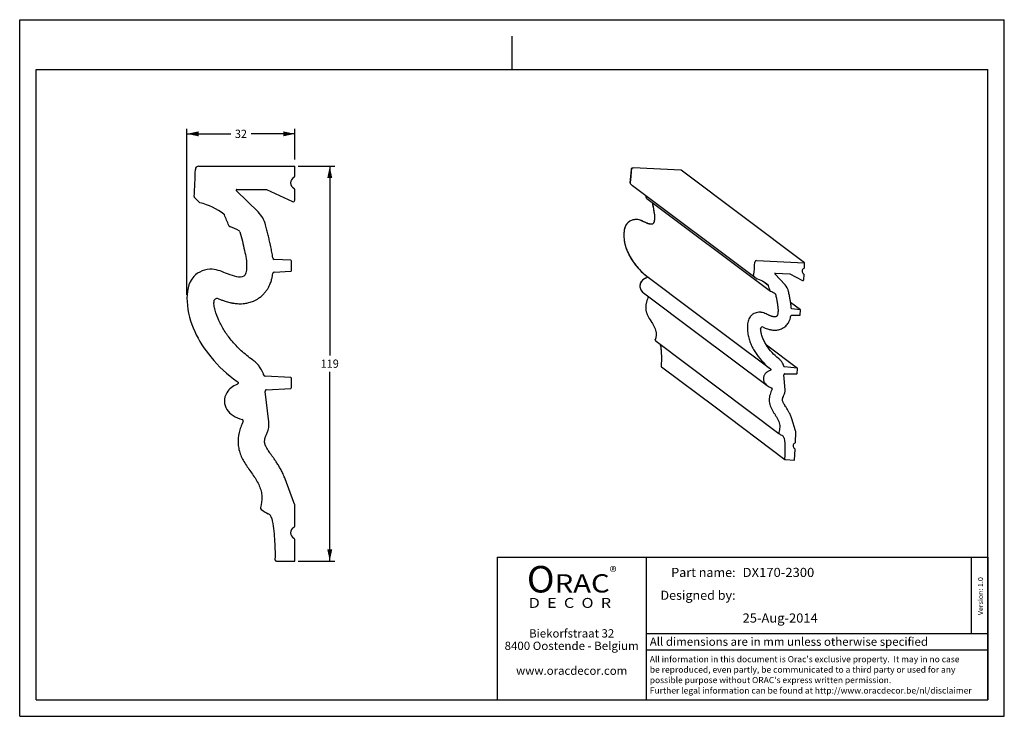
# Model space of a CAD drawing. Units: millimetres. Extents: x 0 to 297, y 0 to 210.
import ezdxf
from ezdxf.enums import TextEntityAlignment as Align

# ---------------------------------------------------------------- set-up
doc = ezdxf.new("R2010")
doc.units = ezdxf.units.MM
doc.header["$LTSCALE"] = 16.335
doc.layers.get('0').update_dxf_attribs({"linetype": 'CONTINUOUS'})
doc.layers.add('DTM_AXIS', color=7, linetype='CONTINUOUS')
doc.styles.get("Standard").update_dxf_attribs({"font": 'cgtime.ttf'})
doc.styles.add('TEXTSTYLE_2', font='trium.ttf')
doc.styles.add('TEXTSTYLE_3', font='calibri.ttf')
doc.dimstyles.new('DIMSTYLE_1', dxfattribs={"dimtxt": 2.5, "dimasz": 3.5, "dimexe": 1.5, "dimexo": 1, "dimgap": 1.25, "dimtad": 0, "dimtih": 1, "dimtoh": 1, "dimdec": 1, "dimtxsty": 'Standard', "dimblk": '_FILLED', "dimblk1": '_FILLED', "dimblk2": '_FILLED', "dimcen": 0.09, "dimadec": 0, "dimazin": 0, "dimtfac": 1, "dimtdec": 1, "dimtofl": 0, "dimtmove": 0, "dimatfit": 3, "dimldrblk": '_FILLED', "dimfxl": 1, "dimtolj": 1, "dimarcsym": 0})
doc.dimstyles.new('DIMSTYLE_2', dxfattribs={"dimtxt": 2.5, "dimasz": 3.5, "dimexe": 1.5, "dimexo": 1, "dimgap": 1.25, "dimtad": 0, "dimtih": 1, "dimtoh": 1, "dimdec": 3, "dimtxsty": 'Standard', "dimblk": '_FILLED', "dimblk1": '_FILLED', "dimblk2": '_FILLED', "dimcen": 0.09, "dimadec": 0, "dimazin": 0, "dimtfac": 1, "dimtdec": 3, "dimtofl": 0, "dimtmove": 0, "dimatfit": 3, "dimldrblk": '_FILLED', "dimfxl": 1, "dimtolj": 1, "dimarcsym": 0})

# ---------------------------------------------------------------- blocks, each defined once
blk = doc.blocks.new('_FILLED')
at = {"color": 0, "linetype": 'ByBlock'}
blk.add_solid([(0, 0), (-1, 0.214), (-1, -0.214)], dxfattribs=at)
blk = doc.blocks.new('*D1')
at = {"color": 2, "linetype": 'Continuous'}
for p, q in [((50.45, 127.02), (50.45, 177.09)), ((50.45, 175.59), (63.66, 175.59)), ((83, 175.59), (69.79, 175.59)), ((83, 167.81), (83, 177.09))]:
    blk.add_line(p, q, dxfattribs=at)
at = {"color": 2, "linetype": 'Continuous', "xscale": 3.5, "yscale": 3.5, "zscale": 3.5, "rotation": 180}
blk.add_blockref('_FILLED', (50.45, 175.59), dxfattribs=at)
at = {"color": 2, "linetype": 'Continuous', "xscale": 3.5, "yscale": 3.5, "zscale": 3.5}
blk.add_blockref('_FILLED', (83, 175.59), dxfattribs=at)
at = {"color": 2, "linetype": 'Continuous'}
blk.add_text('32', height=2.5, dxfattribs=at).set_placement((64.91, 174.34), (68.54, 174.34), align=Align.FIT)
blk = doc.blocks.new('*D2')
at = {"color": 2, "linetype": 'Continuous'}
for p, q in [((84, 165.81), (95.03, 165.81)), ((93.53, 165.81), (93.53, 108.81)), ((93.53, 46.81), (93.53, 103.81)), ((84, 46.81), (95.03, 46.81))]:
    blk.add_line(p, q, dxfattribs=at)
at = {"color": 2, "linetype": 'Continuous', "xscale": 3.5, "yscale": 3.5, "zscale": 3.5}
for p, rotation in [((93.53, 165.81), 90), ((93.53, 46.81), 270)]:
    blk.add_blockref('_FILLED', p, dxfattribs=dict(at, rotation=rotation))
at = {"color": 2, "linetype": 'Continuous'}
blk.add_text('119', height=2.5, dxfattribs=at).set_placement((90.8, 105.06), (96.26, 105.06), align=Align.FIT)
blk = doc.blocks.new('*T3')
at = {"color": 7, "linetype": 'Continuous'}
for p, q in [((0, 0), (148, 0)), ((0, 0), (0, -43)), ((45, 0), (45, -43)), ((143, 0), (143, -23)), ((148, 0), (148, -43)), ((45, -23), (148, -23)), ((45, -28), (148, -28)), ((0, -43), (148, -43))]:
    blk.add_line(p, q, dxfattribs=at)
for s, height, p, p2 in [('O', 8, (8.97, -10.68), (17.37, -10.68)), ('RAC', 5.5, (17.37, -10.68), (33.96, -10.68))]:
    blk.add_text(s, height=height, dxfattribs=at).set_placement(p, p2, align=Align.FIT)
at = {"color": 7, "linetype": 'Continuous', "style": 'TEXTSTYLE_2'}
for s, p, p2 in [('®', (33.96, -5.92), (36.03, -5.92)), ('D  E  C  O  R', (9.53, -15.32), (34.39, -15.32))]:
    blk.add_text(s, height=3, dxfattribs=at).set_placement(p, p2, align=Align.FIT)
at = {"color": 7, "linetype": 'Continuous', "style": 'TEXTSTYLE_3'}
for s, height, width, p, p2 in [('Part name:', 2.75, 1.001579, (52.53, -6), (71.94, -6)), ('Designed by:', 2.75, 1.001154, (49.28, -12.88), (71.94, -12.88)), ('Biekorfstraat 32', 2.5, 1.001053, (9.66, -24.25), (35.34, -24.25)), ('8400 Oostende - Belgium', 2.5, 1.001011, (2.26, -28), (42.74, -28)), ('All dimensions are in mm unless otherwise specified   ', 2.5, 1.001307, (46.06, -26.75), (132.3, -26.75)), ("All information in this document is Orac's exclusive property.  It may in no case ", 1.85, 1.001323, (46.06, -31.71), (140.05, -31.71)), ('www.oracdecor.com', 2.5, 1.001484, (5.74, -35.5), (39.26, -35.5)), ('be reproduced, even partly, be communicated to a third party or used for any ', 1.85, 1.001508, (46.06, -34.85), (138.83, -34.85)), ("possible purpose without ORAC's express written permission. ", 1.85, 1.001252, (46.06, -38), (119.45, -38)), ('Further legal information can be found at http://www.oracdecor.be/nl/disclaimer ', 1.85, 1.001231, (46.06, -41.14), (143.73, -41.14))]:
    blk.add_text(s, height=height, dxfattribs=dict(at, width=width)).set_placement(p, p2, align=Align.FIT)
at = {"color": 2, "linetype": 'Continuous', "style": 'TEXTSTYLE_3'}
for s, width, p, p2 in [('DX170-2300', 1.000367, (74.06, -6), (95.68, -6)), ('25-Aug-2014', 1.000406, (74.06, -19.75), (96.72, -19.75))]:
    blk.add_text(s, height=2.75, dxfattribs=dict(at, width=width)).set_placement(p, p2, align=Align.FIT)
for s, width, p, p2 in [('1.0', 1.000593, (146.56, -9.03), (146.56, -6.04)), ('Version: ', 1.001115, (146.56, -17.5), (146.56, -9.03))]:
    blk.add_text(s, height=1.5, rotation=90, dxfattribs=dict(at, width=width)).set_placement(p, p2, align=Align.FIT)

msp = doc.modelspace()

# ---------------------------------------------------------------- linework, layer by layer
at = {"color": 5, "linetype": 'Continuous'}
for p, q in [((0, 0), (0, 210)), ((0, 210), (297, 210)), ((297, 0), (297, 210)), ((0, 0), (297, 0))]:
    msp.add_line(p, q, dxfattribs=at)
at = {"color": 4, "linetype": 'Continuous'}
msp.add_line((148.5, 195), (148.5, 205), dxfattribs=at)
at = {"color": 7, "linetype": 'Continuous'}
for p, q in [((5, 5), (5, 195)), ((5, 195), (292, 195)), ((292, 5), (292, 195)), ((53.9837, 165.8149), (82.9978, 165.8149)), ((82.9978, 162.8862), (82.9978, 165.8149)), ((199.5123, 164.612), (185.0321, 165.3459)), ((236.7739, 136.6712), (199.5123, 164.612)), ((184.1732, 160.6588), (184.8565, 159.9026)), ((222.1158, 131.9589), (184.8848, 159.8767)), ((189.1792, 156.0706), (226.4408, 128.1298)), ((222.2936, 137.4051), (236.7739, 136.6712)), ((236.6987, 135.2092), (236.7739, 136.6712)), ((189.1701, 132.6565), (202.9407, 122.3306)), ((236.2481, 133.5373), (236.4644, 133.3751)), ((188.1756, 127.6559), (204.3763, 115.5077)), ((235.4908, 122.5286), (232.5365, 124.7439)), ((191.9453, 113.0943), (229.0288, 85.287)), ((234.5839, 104.8995), (225.222, 111.9196)), ((193.5545, 105.3924), (209.7552, 93.2442)), ((233.5394, 80.8811), (233.7557, 80.7189)), ((5, 5), (292, 5))]:
    msp.add_line(p, q, dxfattribs=at)
at = {"color": 40, "linetype": 'Continuous'}
for p, q in [((184.5077, 164.879), (184.5096, 164.9002)), ((185.0108, 165.3465), (185.0321, 165.3459)), ((184.1231, 160.8174), (184.1224, 160.81)), ((184.1683, 160.6644), (184.1732, 160.6588)), ((184.2315, 161.7411), (184.2289, 161.718)), ((184.2885, 162.2753), (184.2774, 162.1687)), ((184.8565, 159.9026), (184.8625, 159.8962)), ((184.8625, 159.8962), (184.8689, 159.8901)), ((184.8689, 159.8901), (184.8756, 159.8841)), ((184.8756, 159.8841), (184.8832, 159.878)), ((188.871, 156.8879), (188.9069, 156.7829)), ((188.9069, 156.7829), (188.9735, 156.5849)), ((188.9735, 156.5849), (189.0388, 156.3869)), ((189.1701, 132.6565), (189.2036, 132.6298)), ((188.1266, 127.6933), (188.1322, 127.6889)), ((191.6898, 113.5113), (191.6869, 113.503)), ((191.7624, 113.2359), (191.7691, 113.2303)), ((191.8691, 113.1522), (191.9023, 113.1268)), ((191.9023, 113.1268), (191.9453, 113.0943)), ((193.3125, 111.8224), (193.3165, 111.797))]:
    msp.add_line(p, q, dxfattribs=at)
at = {"color": 7, "linetype": 'Continuous'}
for centre, radius, start, end in [((-88.0206, 166.8149), 141.0184, 355.876709, 359.193095), ((53.9837, 164.8149), 1, 90, 179.193095), ((114.1244, 169.4943), 70.5345, 352.933806, 356.248261), ((185.0069, 164.8462), 0.5002, 87.116475, 176.250325), ((184.3215, 160.7928), 0.1998, 172.925325, 222.093797), ((185.0049, 160.0368), 0.2001, 222.113509, 233.122039), ((155.8705, 145.5542), 34.8924, 17.744901, 18.954298), ((151.3859, 141.5535), 70.5345, 352.933806, 356.248261), ((222.2685, 136.9054), 0.5002, 87.116475, 176.250324), ((191.9246, 113.4259), 0.2498, 160.017171, 231.522314), ((196.7296, 119.4747), 7.9749, 231.536652, 233.135989)]:
    msp.add_arc(centre, radius, start, end, dxfattribs=at)
at = {"color": 40, "linetype": 'Continuous'}
for centre, radius, start, end in [((190.287, 130.4719), 3.5196, 232.250397, 233.138033), ((186.2238, 115.4981), 5.8159, 340.023939, 342.039418), ((169.9472, 108.4338), 23.61, 7.478771, 8.189611)]:
    msp.add_arc(centre, radius, start, end, dxfattribs=at)
for points, knots in [([(184.4057, 163.5228), (184.3968, 163.4206), (184.3792, 163.2163), (184.3556, 162.9611), (184.3389, 162.7824), (184.3289, 162.6804), (184.3214, 162.6039), (184.314, 162.5274), (184.3024, 162.4137), (184.2941, 162.331), (184.2885, 162.2753)], [0, 0, 0, 0, 0.25, 0.5, 0.625, 0.6875, 0.75, 0.8125, 0.875, 1, 1, 1, 1]), ([(184.5077, 164.879), (184.5043, 164.8278), (184.4974, 164.7255), (184.4869, 164.5721), (184.4761, 164.4187), (184.4666, 164.2909), (184.459, 164.1886), (184.4532, 164.1119), (184.4472, 164.0354), (184.4422, 163.9712), (184.439, 163.9301), (184.4375, 163.9105), (184.4366, 163.899), (184.4345, 163.8737), (184.4321, 163.8447), (184.4289, 163.8056), (184.4249, 163.7569), (184.4201, 163.6983), (184.4137, 163.6203), (184.4089, 163.5618), (184.4057, 163.5228)], [0, 0, 0, 0, 0.125, 0.25, 0.375, 0.5, 0.5625, 0.625, 0.6875, 0.75, 0.78125, 0.7890625, 0.796875, 0.8125, 0.828125, 0.84375, 0.875, 0.90625, 0.9375, 1, 1, 1, 1]), ([(184.5096, 164.9002), (184.5128, 164.9151), (184.519, 164.945), (184.5271, 164.9782), (184.5308, 165.0009), (184.5373, 165.0147), (184.548, 165.0392), (184.5612, 165.0666), (184.5722, 165.0953), (184.5907, 165.1196), (184.6131, 165.1503), (184.6392, 165.1881), (184.6759, 165.2161), (184.7075, 165.2493), (184.7488, 165.2714), (184.7823, 165.2906), (184.809, 165.3065), (184.8386, 165.3141), (184.8674, 165.3242), (184.8929, 165.3319), (184.9073, 165.3369), (184.9306, 165.338), (184.9648, 165.3422), (184.9955, 165.345), (185.0108, 165.3465)], [0, 0, 0, 0, 0.0625, 0.125, 0.140625, 0.15625, 0.1875, 0.25, 0.28125, 0.3125, 0.375, 0.4375, 0.5, 0.5625, 0.625, 0.6875, 0.71875, 0.75, 0.8125, 0.84375, 0.859375, 0.875, 0.9375, 1, 1, 1, 1]), ([(184.2289, 161.718), (184.2243, 161.6773), (184.2151, 161.5957), (184.1992, 161.4531), (184.1836, 161.3207), (184.1693, 161.1985), (184.1601, 161.1222), (184.1528, 161.061), (184.1483, 161.0232), (184.145, 160.9958), (184.1433, 160.9815), (184.1421, 160.972), (184.1405, 160.9585), (184.1366, 160.9274), (184.1308, 160.8801), (184.1257, 160.8383), (184.1231, 160.8174)], [0, 0, 0, 0, 0.125, 0.25, 0.4375, 0.53125, 0.625, 0.671875, 0.71875, 0.7421875, 0.75390625, 0.765625, 0.7890625, 0.8125, 0.90625, 1, 1, 1, 1]), ([(184.2774, 162.1687), (184.2731, 162.128), (184.2666, 162.0667), (184.2591, 161.9955), (184.2552, 161.9596), (184.2531, 161.9396), (184.2514, 161.9229), (184.2502, 161.9129), (184.2485, 161.8972), (184.2456, 161.8708), (184.2398, 161.8173), (184.2348, 161.7716), (184.2315, 161.7411)], [0, 0, 0, 0, 0.25, 0.375, 0.4375, 0.46875, 0.5, 0.53125, 0.5625, 0.625, 0.75, 1, 1, 1, 1]), ([(190.8136, 154.8452), (190.9859, 153.9997), (191.3027, 152.2526), (191.6068, 150.3299), (191.2427, 148.2193), (189.6474, 148.4047), (189.1109, 148.705), (188.5396, 148.9465)], [0, 0, 0, 0, 0.28592394, 0.57639382, 0.72067927, 0.8346662, 1, 1, 1, 1]), ([(189.0388, 156.3869), (189.0451, 156.3676), (189.0545, 156.3387), (189.0655, 156.3046), (189.0716, 156.2858), (189.0768, 156.2698), (189.0796, 156.261), (189.0842, 156.2468), (189.0918, 156.2231), (189.0985, 156.2024), (189.1029, 156.1887)], [0, 0, 0, 0, 0.25, 0.375, 0.4375, 0.5, 0.5625, 0.625, 0.75, 1, 1, 1, 1]), ([(189.1103, 156.167), (189.1183, 156.1455), (189.1347, 156.1112), (189.165, 156.0815), (189.1781, 156.0715)], [0, 0, 0, 0, 0.61829541, 1, 1, 1, 1]), ([(189.1781, 156.0715), (189.1792, 156.0707), (189.1945, 156.0592), (189.2125, 156.0497), (189.2298, 156.0411)], [0, 0, 0, 0, 0.06887981, 1, 1, 1, 1]), ([(188.5396, 148.9465), (187.8192, 149.251), (186.168, 150.1532), (182.708, 148.9925), (181.9254, 144.7674), (182.9436, 140.4531), (185.3934, 136.1693), (187.7638, 133.7661), (189.1701, 132.6565)], [0, 0, 0, 0, 0.10056747, 0.22652181, 0.39040251, 0.58228022, 0.77120459, 1, 1, 1, 1]), ([(189.0994, 132.225), (188.4817, 132.0035), (187.5051, 131.3711), (186.946, 129.7995), (187.3122, 128.4924), (187.8237, 127.9289), (188.1266, 127.6933)], [0, 0, 0, 0, 0.34504476, 0.57321401, 0.7907235, 1, 1, 1, 1]), ([(189.2036, 132.6298), (189.2345, 132.6045), (189.2835, 132.5605), (189.3239, 132.4868), (189.3275, 132.3965), (189.2697, 132.3152), (189.1916, 132.2629), (189.1531, 132.2456), (189.1398, 132.2402)], [0, 0, 0, 0, 0.21143482, 0.35474369, 0.49805257, 0.78467032, 0.9279792, 1, 1, 1, 1]), ([(189.6988, 126.5134), (189.4342, 126), (188.9911, 124.9376), (188.7958, 123.6877), (188.8447, 122.817), (188.9247, 122.2495), (189.1842, 121.2784), (189.8583, 119.952), (190.8964, 118.4052), (191.6254, 117.0895), (191.9058, 116.1297), (191.9868, 115.5671), (192.0208, 114.7989), (191.9104, 114.1806), (191.7563, 113.7047)], [0, 0, 0, 0, 0.12245835, 0.24999902, 0.28188419, 0.31376936, 0.37753969, 0.50508037, 0.63262104, 0.76016171, 0.82393204, 0.85581721, 0.88770238, 1, 1, 1, 1]), ([(191.6869, 113.503), (191.6843, 113.4911), (191.6801, 113.4733), (191.6757, 113.4493), (191.6763, 113.431), (191.675, 113.4127), (191.6774, 113.3946), (191.6811, 113.3767), (191.683, 113.3583), (191.6909, 113.3416), (191.697, 113.3244), (191.7044, 113.3076), (191.7152, 113.2924), (191.7245, 113.2761), (191.7408, 113.2578), (191.7539, 113.2447), (191.7624, 113.2359)], [0, 0, 0, 0, 0.125, 0.1875, 0.25, 0.3125, 0.375, 0.4375, 0.5, 0.5625, 0.625, 0.6875, 0.75, 0.8125, 0.875, 1, 1, 1, 1]), ([(191.7691, 113.2303), (191.78, 113.2217), (191.7964, 113.2087), (191.8157, 113.1936), (191.8251, 113.1862), (191.8309, 113.1818), (191.8346, 113.1788), (191.8437, 113.1719), (191.8546, 113.1634), (191.8634, 113.1566), (191.8691, 113.1522)], [0, 0, 0, 0, 0.375, 0.5625, 0.65625, 0.703125, 0.75, 0.8125, 0.875, 1, 1, 1, 1]), ([(193.1879, 112.1626), (193.2022, 112.1366), (193.2236, 112.0977), (193.2478, 112.0432), (193.2664, 111.9981), (193.2796, 111.9574), (193.2926, 111.9123), (193.304, 111.8669), (193.3095, 111.8373), (193.3125, 111.8224)], [0, 0, 0, 0, 0.25, 0.375, 0.5, 0.625, 0.75, 0.875, 1, 1, 1, 1]), ([(193.3564, 111.5068), (193.479, 110.573), (193.6184, 108.6051), (193.5504, 106.6399), (193.48, 105.6111)], [0, 0, 0, 0, 0.47537426, 1, 1, 1, 1]), ([(193.4876, 105.4869), (193.493, 105.4693), (193.5083, 105.4358), (193.5367, 105.406), (193.5533, 105.3933)], [0, 0, 0, 0, 0.51311345, 1, 1, 1, 1])]:
    msp.add_open_spline(points, degree=3, knots=knots, dxfattribs=at)
for points in [[(184.1224, 160.81), (184.1218, 160.7842), (184.1243, 160.7308), (184.1528, 160.6855), (184.1683, 160.6644)], [(189.1029, 156.1887), (189.1052, 156.1815), (189.1076, 156.1742), (189.1103, 156.167)], [(189.1398, 132.2402), (189.1266, 132.2349), (189.1131, 132.2299), (189.0994, 132.225)]]:
    msp.add_open_spline(points, degree=3, dxfattribs=at)
at = {"color": 7, "linetype": 'Continuous'}
for points, knots in [([(190.8135, 154.8456), (190.8891, 154.4746), (190.9969, 153.9181), (191.1322, 153.1782), (191.2284, 152.6319), (191.321, 152.095), (191.4054, 151.5616), (191.4672, 151.0178), (191.495, 150.4468), (191.4795, 149.9473), (191.4424, 149.5279), (191.3952, 149.2074), (191.3158, 148.9055), (191.1915, 148.6416), (190.9964, 148.4376), (190.7282, 148.3447), (190.4364, 148.3308), (190.1382, 148.3646), (189.8538, 148.4259), (189.5058, 148.5281), (189.1732, 148.667), (188.8276, 148.8221), (188.6399, 148.9041), (188.5396, 148.9465)], [0, 0, 0, 0, 0.12422221, 0.18594591, 0.24675747, 0.30619199, 0.36469614, 0.42389414, 0.48565411, 0.55207031, 0.58766459, 0.62375446, 0.65824267, 0.68975248, 0.71863585, 0.74809853, 0.78030598, 0.81396506, 0.84625842, 0.87568252, 0.93282362, 0.96427023, 1, 1, 1, 1]), ([(189.1029, 156.1887), (189.1098, 156.167), (189.1264, 156.1219), (189.1594, 156.0855), (189.1792, 156.0706)], [0, 0, 0, 0, 0.47888059, 1, 1, 1, 1]), ([(188.5396, 148.9465), (188.3123, 149.0426), (187.8613, 149.2508), (187.1745, 149.5423), (186.5696, 149.7133), (186.069, 149.7656), (185.5577, 149.7582), (184.9201, 149.6449), (184.3179, 149.4067), (183.877, 149.1463), (183.5746, 148.9193), (183.3054, 148.6608), (182.994, 148.2777), (182.6872, 147.732), (182.4415, 147.0121), (182.2958, 146.2495), (182.2321, 145.4672), (182.2319, 144.684), (182.3043, 143.6586), (182.524, 142.405), (182.9643, 140.9548), (183.5449, 139.5623), (184.2476, 138.2294), (185.3297, 136.5415), (186.918, 134.6114), (188.3943, 133.2687), (189.1701, 132.6565)], [0, 0, 0, 0, 0.0306233, 0.06163606, 0.09256131, 0.10815431, 0.12394649, 0.15590533, 0.18790757, 0.20373687, 0.21934894, 0.23471649, 0.24993549, 0.2804864, 0.31179745, 0.34395753, 0.37659586, 0.40906765, 0.44106077, 0.50408029, 0.56651884, 0.62878965, 0.69103057, 0.75327097, 0.8773595, 1, 1, 1, 1]), ([(189.0994, 132.225), (188.8713, 132.1432), (188.5379, 131.9889), (188.1331, 131.7173), (187.8534, 131.4775), (187.6054, 131.2013), (187.3974, 130.8889), (187.2356, 130.5462), (187.126, 130.1818), (187.076, 129.8048), (187.0942, 129.4269), (187.1713, 129.0607), (187.2974, 128.7162), (187.4649, 128.4012), (187.737, 128.0271), (187.993, 127.7928), (188.1756, 127.6559)], [0, 0, 0, 0, 0.12441394, 0.18709503, 0.24990078, 0.31305606, 0.37707151, 0.44191715, 0.50694322, 0.57171145, 0.63618347, 0.70023538, 0.76316544, 0.82395464, 0.88279718, 1, 1, 1, 1]), ([(189.1701, 132.6565), (189.1914, 132.6398), (189.2327, 132.607), (189.287, 132.5529), (189.3234, 132.4893), (189.3268, 132.418), (189.2967, 132.3531), (189.2453, 132.2986), (189.178, 132.2542), (189.1262, 132.2346), (189.0994, 132.225)], [0, 0, 0, 0, 0.13452743, 0.26223974, 0.37987454, 0.48984229, 0.60262976, 0.72604323, 0.85845936, 1, 1, 1, 1]), ([(189.6989, 126.5136), (189.4318, 125.9955), (189.0936, 125.1879), (188.854, 124.057), (188.8034, 123.1986), (188.8961, 122.3422), (189.1275, 121.5072), (189.4765, 120.7019), (190.0587, 119.6516), (190.7331, 118.6474), (191.3383, 117.608), (191.7071, 116.8106), (191.9472, 115.9857), (192.026, 115.1456), (191.9388, 114.3111), (191.7854, 113.7746), (191.6898, 113.5113)], [0, 0, 0, 0, 0.12575367, 0.18711738, 0.24871359, 0.310449, 0.3720988, 0.43492762, 0.49937539, 0.63092769, 0.69575191, 0.7587118, 0.8200057, 0.88019563, 0.93955385, 1, 1, 1, 1]), ([(193.3165, 111.797), (193.4639, 110.7728), (193.6221, 108.7068), (193.5504, 106.6396), (193.48, 105.6111)], [0, 0, 0, 0, 0.50093737, 1, 1, 1, 1]), ([(193.48, 105.6111), (193.4774, 105.5729), (193.4747, 105.5129), (193.5066, 105.437), (193.5367, 105.4057), (193.5545, 105.3924)], [0, 0, 0, 0, 0.47479296, 0.72401144, 1, 1, 1, 1])]:
    msp.add_open_spline(points, degree=3, knots=knots, dxfattribs=at)
msp.add_open_spline([(193.1879, 112.1627), (193.2536, 112.0514), (193.2981, 111.9249), (193.3165, 111.797)], degree=3, dxfattribs=at)
at = {"layer": 'DTM_AXIS', "color": 7, "linetype": 'Continuous'}
for p, q in [((71.8917, 152.0314), (65.3578, 158.3857)), ((65.5321, 158.8149), (74.4197, 158.8149)), ((74.4197, 158.8149), (82.2865, 155.1466)), ((82.9978, 155.5998), (82.9978, 158.7437)), ((52.749, 156.3635), (54.1924, 154.9219)), ((81.7609, 137.471), (76.7911, 137.7314)), ((81.9978, 134.3958), (81.9978, 137.2213)), ((76.7857, 133.8854), (81.7609, 134.1461)), ((221.4347, 132.718), (222.118, 131.9618)), ((230.8772, 130.0712), (227.7794, 133.4086)), ((227.8774, 133.6185), (232.313, 133.3937)), ((232.313, 133.3937), (236.1449, 131.3635)), ((236.5116, 131.5717), (236.5923, 133.1412)), ((224.8692, 130.6425), (225.7246, 130.001)), ((202.9407, 122.3306), (226.4317, 104.7158)), ((235.4287, 122.5529), (232.9551, 122.8086)), ((235.468, 121.0117), (235.5405, 122.4222)), ((232.8536, 120.8887), (235.3433, 120.8931)), ((204.3763, 115.5077), (225.4372, 99.7151)), ((234.5219, 104.9238), (230.6775, 105.3212)), ((234.5611, 103.3827), (234.6337, 104.7932)), ((81.7609, 102.1572), (74.0371, 102.562)), ((81.9978, 99.082), (81.9978, 101.9076)), ((230.8697, 98.3875), (230.5436, 102.9899)), ((230.7926, 103.2577), (234.4365, 103.264)), ((74.4792, 98.4508), (81.7609, 98.8324)), ((75.1341, 88.7283), (74.0091, 97.8905)), ((209.7552, 93.2442), (230.8161, 77.4516)), ((234, 86.0653), (232.8776, 89.7241)), ((233.99, 82.5529), (234.1521, 85.7038)), ((234.1231, 85.834), (234, 86.0653)), ((233.718, 77.265), (233.8837, 80.485)), ((230.978, 77.4039), (233.718, 77.265)), ((82.6566, 64.426), (80.0373, 71.6224)), ((82.9265, 63.9764), (82.6566, 64.426)), ((82.9978, 57.4075), (82.9978, 63.7191)), ((82.9978, 46.815), (82.9978, 53.2651)), ((77.5076, 46.815), (82.9978, 46.815))]:
    msp.add_line(p, q, dxfattribs=at)
for centre, radius, start, end in [((83.4978, 160.8149), 1.8, 115.771462, 244.228538), ((82.4978, 162.8862), 0.5, 295.771462, 360), ((65.5321, 158.5649), 0.25, 90, 225.798407), ((82.4978, 158.7437), 0.5, 0, 64.228538), ((53.0317, 156.6465), 0.4, 175.876709, 225.032798), ((54.475, 155.2049), 0.4, 225.032798, 256.029106), ((49.5499, 135.4083), 20, 52.944975, 76.029106), ((82.4978, 155.5998), 0.5, 245, 360), ((65.9656, 145.9378), 8.5, 14.805616, 45.798407), ((-2.2766, 123.2558), 69.8416, 20.690019, 23.574667), ((-28.1335, -63.1423), 229.7796, 65.76927, 66.543938), ((65.9656, 145.9378), 0.5, 14.805616, 65.76927), ((76.8173, 138.2307), 0.5, 185.89096, 267), ((81.7478, 137.2213), 0.25, 0, 87), ((76.8118, 133.3861), 0.5, 93, 173.129222), ((81.7478, 134.3958), 0.25, 273, 360), ((236.8955, 134.162), 0.9, 112.84564, 237.992916), ((236.4488, 135.222), 0.2502, 292.871973, 357.050631), ((221.583, 132.852), 0.1998, 172.921118, 222.098003), ((222.2662, 132.0957), 0.1997, 222.115324, 253.097064), ((219.3094, 122.3504), 9.9843, 50.020419, 73.121909), ((227.8711, 133.4936), 0.125, 87.103932, 222.828016), ((236.2619, 131.5845), 0.25, 242.121463, 357.070207), ((236.8937, 134.1605), 0.8976, 237.992133, 241.310112), ((236.3429, 133.1541), 0.2497, 357.044389, 61.2937), ((193.1289, 117.6123), 34.8958, 17.74509, 20.630172), ((175.5394, 25.3258), 114.7114, 62.854166, 63.629422), ((227.7657, 127.1834), 4.2451, 11.856458, 42.864885), ((59.578, 124.884), 1.0679, 70, 185.601435), ((227.7634, 127.1795), 0.2495, 11.845826, 62.825528), ((232.9808, 123.0569), 0.2497, 182.936504, 233.142701), ((235.4158, 122.4287), 0.1249, 357.045053, 53.102172), ((232.8541, 120.6386), 0.2501, 90.11457, 170.189388), ((235.3431, 121.0181), 0.1251, 270.121182, 357.048351), ((224.035, 116.83), 0.5341, 67.123021, 182.663038), ((230.7032, 105.5695), 0.2496, 193.975451, 233.149067), ((234.509, 104.7996), 0.1249, 357.045053, 53.102172), ((74.0633, 103.0613), 0.5, 196.92679, 267), ((81.7478, 101.9076), 0.25, 0, 87), ((230.7931, 103.0075), 0.2501, 90.115207, 184.049498), ((234.4362, 103.3891), 0.1251, 270.121182, 357.048351), ((74.5053, 97.9514), 0.5, 93, 187), ((81.7478, 99.082), 0.25, 273, 360), ((226.7968, 98.7396), 0.2221, 332.33896, 67.059646), ((227.8762, 98.1755), 3.0011, 332.357161, 4.050787), ((66.9582, 89.0189), 0.4444, 335.289916, 70), ((69.1788, 87.9971), 6, 335.289916, 7), ((229.1862, 85.4851), 0.2498, 160.020434, 231.519051), ((233.9912, 91.5339), 7.9749, 231.536652, 233.135989), ((233.9957, 91.5409), 7.9832, 233.139918, 240.622133), ((229.5894, 83.714), 0.9988, 8.184724, 60.617383), ((234.1869, 81.5058), 0.9, 112.84564, 237.992916), ((234.1851, 81.5043), 0.8976, 237.992133, 241.310112), ((233.6343, 80.4979), 0.2497, 357.044389, 61.2937), ((233.7402, 82.5658), 0.2502, 292.871973, 357.050631), ((73.0959, 62.7798), 0.5, 162.969956, 234.460752), ((82.0911, 75.3724), 15.9754, 234.460752, 243.542988), ((82.4978, 63.7191), 0.5, 0, 30.973733), ((74.0826, 59.2796), 2, 11.136837, 63.542988), ((83.4978, 55.3363), 1.8, 115.771462, 244.228538), ((82.4978, 57.4075), 0.5, 295.771462, 360), ((82.4978, 53.2651), 0.5, 0, 64.228538)]:
    msp.add_arc(centre, radius, start, end, dxfattribs=at)
for points in [[(61.6015, 151.3695), (61.6327, 151.343), (61.6911, 151.2872), (61.7216, 151.2213), (61.7359, 151.1885)], [(232.9551, 122.8086), (232.911, 122.8131), (232.8666, 122.8305), (232.8311, 122.8571)], [(235.4908, 122.5285), (235.473, 122.5419), (235.4508, 122.5506), (235.4287, 122.5529)], [(230.6775, 105.3212), (230.6334, 105.3258), (230.589, 105.3431), (230.5535, 105.3698)], [(234.584, 104.8995), (234.5662, 104.9128), (234.544, 104.9215), (234.5219, 104.9238)], [(234.1521, 85.7038), (234.1544, 85.7482), (234.1441, 85.7948), (234.1231, 85.834)], [(76.0449, 59.6659), (76.4471, 57.6227), (76.9733, 53.5131), (77.0427, 49.3859), (77.0077, 47.3234)]]:
    msp.add_open_spline(points, degree=3, dxfattribs=at)
for points, knots in [([(66.449, 146.0656), (66.9439, 144.1934), (67.8203, 140.4854), (68.6668, 136.4795), (68.1563, 132.2258), (64.9489, 132.4346), (63.846, 132.9804), (62.6794, 133.405)], [0, 0, 0, 0, 0.31134752, 0.59147566, 0.73062406, 0.84055266, 1, 1, 1, 1]), ([(63.0606, 147.9317), (63.0821, 147.8747), (63.1201, 147.7896), (63.2257, 147.6971), (63.294, 147.6649), (63.3293, 147.6496)], [0, 0, 0, 0, 0.5, 0.75, 1, 1, 1, 1]), ([(76.3199, 138.1794), (76.2881, 138.4877), (76.2122, 139.1026), (76.0744, 139.9673), (75.9216, 140.7751), (75.7926, 141.3874), (75.6924, 141.8442), (75.6173, 142.1803), (75.5404, 142.5222), (75.4317, 143.002), (75.2927, 143.6081), (75.1205, 144.3461), (74.8841, 145.3403), (74.5759, 146.5973), (74.3164, 147.6067), (74.1834, 148.1099)], [0, 0, 0, 0, 0.06836562, 0.14063254, 0.21289946, 0.28516639, 0.32129985, 0.35743331, 0.39759373, 0.43775415, 0.51807498, 0.59839582, 0.67871665, 0.83935833, 1, 1, 1, 1]), ([(62.6794, 133.405), (61.2082, 133.9405), (57.8157, 135.5757), (51.0202, 132.9064), (49.8906, 124.3856), (52.3689, 115.869), (57.7052, 107.5582), (62.6895, 102.9969), (65.6141, 100.9224)], [0, 0, 0, 0, 0.10056747, 0.22652181, 0.39040251, 0.58228022, 0.77120459, 1, 1, 1, 1]), ([(59.9432, 125.8875), (60.1538, 125.8109), (60.4602, 125.6934), (60.971, 125.4963), (61.431, 125.3244), (61.9823, 125.1328), (62.6236, 124.9357), (63.2174, 124.7824), (63.7165, 124.6737), (64.0559, 124.6086), (64.3693, 124.5552), (64.7623, 124.496), (65.3045, 124.4311), (66.0523, 124.3808), (66.9179, 124.3785), (67.9299, 124.4583), (68.9232, 124.6409), (69.8177, 124.9043), (70.5363, 125.1764), (71.1695, 125.4802), (71.688, 125.7766), (72.1186, 126.0523), (72.5695, 126.3802), (73.1634, 126.8737), (73.813, 127.5262), (74.4407, 128.3191), (75.0981, 129.3474), (75.6393, 130.5257), (76.0123, 131.7263), (76.2119, 132.6842), (76.288, 133.2186), (76.3154, 133.4459)], [0, 0, 0, 0, 0.10750221, 0.16125332, 0.21500443, 0.26875553, 0.32250664, 0.37625774, 0.4031333, 0.43000885, 0.4485378, 0.46706675, 0.50412465, 0.54118255, 0.57824045, 0.61529835, 0.65235625, 0.6708852, 0.68941415, 0.7079431, 0.71720758, 0.72647205, 0.73819909, 0.74992613, 0.7733802, 0.79683428, 0.82028835, 0.86719651, 0.91410466, 0.96101281, 1, 1, 1, 1]), ([(225.7246, 130.001), (225.7389, 129.9875), (225.7658, 129.9599), (225.7806, 129.9243), (225.787, 129.9073)], [0, 0, 0, 0, 0.51989712, 1, 1, 1, 1]), ([(226.3645, 128.2479), (226.3714, 128.2263), (226.3879, 128.1811), (226.421, 128.1447), (226.4408, 128.1298)], [0, 0, 0, 0, 0.47888059, 1, 1, 1, 1]), ([(226.4408, 128.1298), (226.4446, 128.127), (226.4607, 128.1159), (226.4781, 128.1069), (226.4913, 128.1003)], [0, 0, 0, 0, 0.24215083, 1, 1, 1, 1]), ([(232.7315, 123.0441), (232.7177, 123.3114), (232.6749, 123.8113), (232.5776, 124.5062), (232.473, 125.123), (232.3723, 125.7027), (232.2682, 126.2813), (232.1212, 127.0679), (232.0033, 127.6601), (231.9202, 128.0556)], [0, 0, 0, 0, 0.15800653, 0.29604258, 0.41423848, 0.52745478, 0.64345264, 0.76138341, 1, 1, 1, 1]), ([(70.2426, 107.4475), (69.048, 108.2949), (66.7637, 110.1457), (63.9208, 113.1422), (61.6732, 116.2261), (60.0198, 119.2479), (59.0453, 121.8472), (58.6458, 123.7019), (58.5431, 124.4953), (58.5152, 124.7798)], [0, 0, 0, 0, 0.20440629, 0.40901003, 0.57474475, 0.73562214, 0.88847555, 0.96012948, 1, 1, 1, 1]), ([(228.0077, 127.2307), (228.0882, 126.8472), (228.2027, 126.2706), (228.3459, 125.5023), (228.4481, 124.9319), (228.5452, 124.3712), (228.638, 123.8178), (228.7119, 123.2593), (228.7532, 122.6774), (228.7492, 122.1697), (228.7192, 121.7415), (228.6813, 121.4074), (228.615, 121.0842), (228.5221, 120.8353), (228.4159, 120.668), (228.3212, 120.5649), (228.207, 120.4857), (228.0753, 120.4341), (227.9316, 120.405), (227.726, 120.3912), (227.4651, 120.4128), (227.1667, 120.4722), (226.8898, 120.5497), (226.6316, 120.644), (226.3747, 120.7533), (226.0987, 120.8771), (225.9049, 120.9619), (225.8012, 121.0057)], [0, 0, 0, 0, 0.12400287, 0.18600448, 0.24730416, 0.30737377, 0.36608297, 0.42484931, 0.48560558, 0.5505265, 0.58530362, 0.62143514, 0.6568265, 0.68957082, 0.70474495, 0.71927927, 0.73359946, 0.74830043, 0.76370921, 0.77984037, 0.81336757, 0.84618096, 0.87600552, 0.90428542, 0.93308392, 0.96435486, 1, 1, 1, 1]), ([(225.8012, 121.0057), (225.5739, 121.1018), (225.1229, 121.31), (224.4361, 121.6015), (223.8312, 121.7725), (223.3306, 121.8248), (222.8192, 121.8175), (222.1817, 121.7041), (221.5794, 121.4659), (221.1385, 121.2055), (220.8362, 120.9785), (220.5669, 120.72), (220.2556, 120.3369), (219.9488, 119.7912), (219.7031, 119.0713), (219.5574, 118.3087), (219.4937, 117.5264), (219.4935, 116.7433), (219.5658, 115.7178), (219.7856, 114.4642), (220.2259, 113.014), (220.8065, 111.6215), (221.5091, 110.2886), (222.5912, 108.6007), (224.1796, 106.6706), (225.6559, 105.3279), (226.4317, 104.7158)], [0, 0, 0, 0, 0.0306233, 0.06163606, 0.09256131, 0.10815431, 0.12394649, 0.15590533, 0.18790757, 0.20373687, 0.21934894, 0.23471649, 0.24993549, 0.2804864, 0.31179745, 0.34395753, 0.37659586, 0.40906765, 0.44106077, 0.50408029, 0.56651884, 0.62878965, 0.69103057, 0.75327097, 0.8773595, 1, 1, 1, 1]), ([(224.2426, 117.3221), (224.3693, 117.2685), (224.6694, 117.1339), (225.2144, 116.8962), (225.7889, 116.698), (226.3601, 116.5527), (226.8937, 116.4519), (227.5686, 116.3849), (228.4577, 116.4114), (229.3525, 116.6163), (230.1627, 116.9819), (230.7839, 117.396), (231.3084, 117.8861), (231.709, 118.3877), (232.0036, 118.8665), (232.2684, 119.4184), (232.473, 120.0181), (232.5725, 120.4781), (232.6077, 120.6812)], [0, 0, 0, 0, 0.0384469, 0.0919384, 0.16612596, 0.20793918, 0.2565985, 0.31778322, 0.39712554, 0.50428909, 0.57171856, 0.64463444, 0.71188133, 0.77153716, 0.82352422, 0.86867013, 0.94238109, 1, 1, 1, 1]), ([(228.9092, 107.8561), (228.2069, 108.4103), (226.8869, 109.6303), (225.5029, 111.4023), (224.6062, 112.9544), (224.0564, 114.1827), (223.6522, 115.467), (223.5222, 116.3584), (223.5014, 116.8052)], [0, 0, 0, 0, 0.24993538, 0.49982942, 0.6248695, 0.74995696, 0.87505119, 1, 1, 1, 1]), ([(73.585, 102.9157), (73.5562, 103.0104), (73.4758, 103.2587), (73.3312, 103.6417), (73.0944, 104.1781), (72.7773, 104.7666), (72.4499, 105.2624), (72.2192, 105.5711), (72.0877, 105.737), (71.9545, 105.8988), (71.8008, 106.0756), (71.5609, 106.3346), (71.1758, 106.7136), (70.7321, 107.0874), (70.3828, 107.3486), (70.2692, 107.4286), (70.2426, 107.4475)], [0, 0, 0, 0, 0.0247206, 0.06535724, 0.10599389, 0.18726717, 0.26854045, 0.30917709, 0.32949541, 0.34981373, 0.39045038, 0.43108702, 0.5123603, 0.67490687, 0.83745343, 1, 1, 1, 1]), ([(230.461, 105.5093), (230.3581, 105.9226), (230.0741, 106.5965), (229.5313, 107.301), (229.1473, 107.6642), (228.9637, 107.8131), (228.9092, 107.8561)], [0, 0, 0, 0, 0.44678406, 0.75205964, 0.92721664, 1, 1, 1, 1]), ([(226.361, 104.2842), (226.1329, 104.2024), (225.7994, 104.0481), (225.3946, 103.7765), (225.115, 103.5367), (224.867, 103.2606), (224.6589, 102.9482), (224.4972, 102.6054), (224.3876, 102.241), (224.3376, 101.864), (224.3557, 101.4861), (224.4329, 101.1199), (224.559, 100.7754), (224.7265, 100.4604), (224.9985, 100.0863), (225.2546, 99.852), (225.4372, 99.7151)], [0, 0, 0, 0, 0.12441394, 0.18709503, 0.24990078, 0.31305606, 0.37707151, 0.44191716, 0.50694322, 0.57171145, 0.63618347, 0.70023538, 0.76316544, 0.82395464, 0.88279718, 1, 1, 1, 1]), ([(226.4317, 104.7158), (226.4529, 104.699), (226.4943, 104.6662), (226.5486, 104.6121), (226.585, 104.5485), (226.5883, 104.4772), (226.5583, 104.4123), (226.5068, 104.3578), (226.4396, 104.3134), (226.3878, 104.2938), (226.361, 104.2842)], [0, 0, 0, 0, 0.13452743, 0.26223974, 0.37987454, 0.48984229, 0.60262976, 0.72604323, 0.85845936, 1, 1, 1, 1]), ([(65.5172, 100.053), (64.3054, 99.548), (62.4188, 98.1856), (61.463, 94.989), (62.7066, 91.2927), (65.0845, 90.1738), (67.1102, 89.4365)], [0, 0, 0, 0, 0.26843856, 0.44595009, 0.61516852, 1, 1, 1, 1]), ([(65.6141, 100.9224), (65.7029, 100.8594), (65.8373, 100.7635), (65.9389, 100.5987), (65.9554, 100.4187), (65.848, 100.2506), (65.6762, 100.1221), (65.571, 100.0755), (65.5172, 100.053)], [0, 0, 0, 0, 0.25, 0.375, 0.5, 0.75, 0.875, 1, 1, 1, 1]), ([(225.4372, 99.7151), (225.6466, 99.5581), (226.1201, 99.2776), (226.6204, 99.0552), (226.8834, 98.944)], [0, 0, 0, 0, 0.47823803, 1, 1, 1, 1]), ([(226.9935, 98.6365), (226.7213, 98.1166), (226.3748, 97.3066), (226.1233, 96.1715), (226.0638, 95.3094), (226.1486, 94.448), (226.3743, 93.6072), (226.7203, 92.7966), (227.1535, 92.0089), (227.6396, 91.2364), (228.1336, 90.4664), (228.5895, 89.6869), (228.9626, 88.8862), (229.2065, 88.0575), (229.2879, 87.2132), (229.2014, 86.3743), (229.0475, 85.8351), (228.9513, 85.5705)], [0, 0, 0, 0, 0.12595565, 0.18733908, 0.24887025, 0.31063475, 0.37224182, 0.43498703, 0.49935722, 0.56500402, 0.63087136, 0.69572748, 0.75872147, 0.8200246, 0.88022149, 0.93956847, 1, 1, 1, 1]), ([(232.8776, 89.7241), (232.7669, 90.0847), (232.5137, 90.7573), (232.0604, 91.6715), (231.6046, 92.4542), (231.1826, 93.122), (230.8221, 93.6861), (230.5366, 94.1562), (230.3322, 94.5374), (230.1776, 94.8846), (230.0952, 95.1639), (230.0816, 95.405), (230.096, 95.5911), (230.141, 95.8192), (230.2659, 96.2315), (230.4153, 96.5552), (230.5347, 96.7832)], [0, 0, 0, 0, 0.14455653, 0.27463514, 0.39059533, 0.49144993, 0.57735008, 0.64709973, 0.70218124, 0.74291164, 0.79279705, 0.81245252, 0.83513961, 0.86413023, 0.90139409, 1, 1, 1, 1]), ([(67.3619, 88.8331), (66.8579, 87.7379), (66.0546, 85.5275), (65.7881, 82.9652), (65.9752, 81.2305), (66.1936, 80.1049), (66.812, 78.1909), (68.2955, 75.6091), (70.5291, 72.6236), (72.1213, 70.0688), (72.7803, 68.1796), (73, 67.0637), (73.1598, 65.3998), (72.9536, 64.0224), (72.6178, 62.9262)], [0, 0, 0, 0, 0.125, 0.25, 0.28125, 0.3125, 0.375, 0.5, 0.625, 0.75, 0.8125, 0.84375, 0.875, 1, 1, 1, 1]), ([(80.0373, 71.6224), (79.9002, 71.9992), (79.6607, 72.5944), (79.2996, 73.3812), (78.8838, 74.2108), (78.3468, 75.1692), (77.8071, 76.0351), (77.3833, 76.6789), (77.0692, 77.1418), (76.7697, 77.5734), (76.3824, 78.1235), (75.9293, 78.759), (75.4462, 79.4436), (75.1025, 79.949), (74.8686, 80.3093), (74.6547, 80.652), (74.4292, 81.0397), (74.2596, 81.3685), (74.1553, 81.5943), (74.0727, 81.7898), (73.9923, 82.0135), (73.9324, 82.2312), (73.895, 82.4258), (73.8671, 82.6833), (73.8691, 82.9786), (73.9171, 83.3583), (73.9833, 83.6941), (74.0845, 84.0794), (74.2684, 84.6475), (74.4676, 85.1373), (74.6294, 85.4889)], [0, 0, 0, 0, 0.03191539, 0.05208382, 0.07225225, 0.11258911, 0.15292597, 0.1730944, 0.19326283, 0.21343126, 0.23359969, 0.27393655, 0.3142734, 0.35461026, 0.37477869, 0.39494712, 0.43528398, 0.47562084, 0.49578927, 0.5159577, 0.55629456, 0.59663141, 0.63696827, 0.67730513, 0.75797885, 0.79831571, 0.83865257, 0.87898942, 0.91932628, 1, 1, 1, 1]), ([(230.578, 83.8562), (230.7254, 82.832), (230.8836, 80.766), (230.812, 78.6988), (230.7416, 77.6703)], [0, 0, 0, 0, 0.50093737, 1, 1, 1, 1]), ([(230.7416, 77.6703), (230.7389, 77.6322), (230.7363, 77.5721), (230.7681, 77.4963), (230.7983, 77.4649), (230.8161, 77.4516)], [0, 0, 0, 0, 0.47479297, 0.72401146, 1, 1, 1, 1]), ([(230.8161, 77.4516), (230.8381, 77.4351), (230.8912, 77.41), (230.9486, 77.4054), (230.978, 77.4039)], [0, 0, 0, 0, 0.48262849, 1, 1, 1, 1]), ([(77.0077, 47.3234), (77.0067, 47.264), (77.0058, 47.1452), (77.0712, 46.9704), (77.2193, 46.8556), (77.3815, 46.816), (77.4655, 46.815), (77.5076, 46.815)], [0, 0, 0, 0, 0.25, 0.5, 0.75, 0.875, 1, 1, 1, 1])]:
    msp.add_open_spline(points, degree=3, knots=knots, dxfattribs=at)

# ---------------------------------------------------------------- block references
msp.add_blockref('*T3', (144, 48))

# ---------------------------------------------------------------- dimensions: what is measured, and where the dimension line sits
at = {"color": 2, "linetype": 'Continuous'}
for base, p1, p2, angle, dimstyle, picture, middle in [((50.4517, 175.5862), (82.9978, 166.8149), (50.4517, 126.0196), 180, 'DIMSTYLE_1', '*D1', (66.7247, 175.5862)), ((93.5325, 46.815), (82.9978, 165.8149), (82.9978, 46.815), 270, 'DIMSTYLE_2', '*D2', (93.5325, 106.3149))]:
    dim = msp.add_linear_dim(base=base, p1=p1, p2=p2, angle=angle, dimstyle=dimstyle, dxfattribs=at)
    dim.commit()
    dim.dimension.update_dxf_attribs({"geometry": picture, "text_midpoint": middle, "dimtype": 160})

doc.saveas('drawing.dxf')
